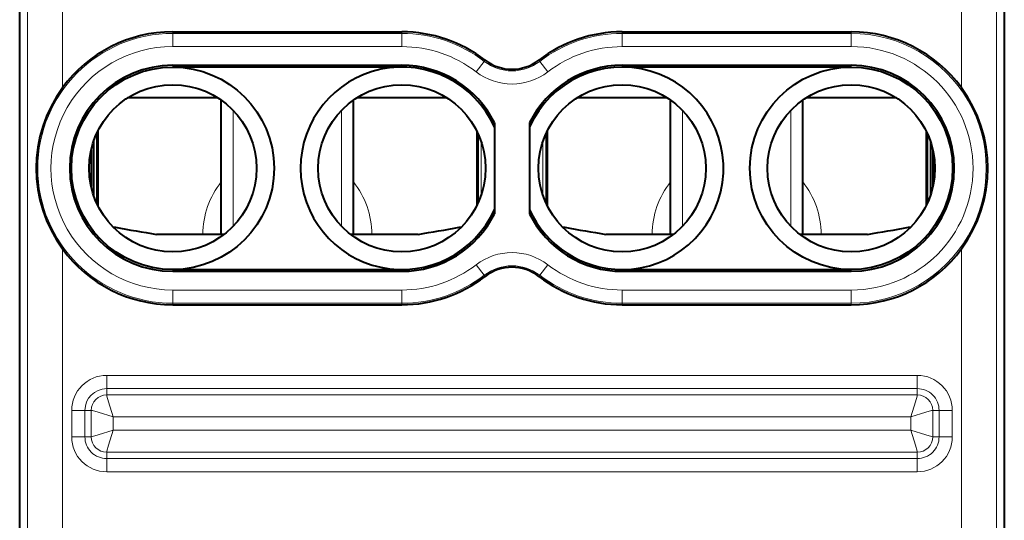
# Model space of a CAD drawing. Extents: x 0 to 420, y 0 to 297.
# Drawn here: x 339 to 361, y 147 to 159 of the extents above; entities that cross this region are included whole.
import ezdxf

# ---------------------------------------------------------------- set-up
doc = ezdxf.new("R2010")
doc.units = 0

msp = doc.modelspace()

# ---------------------------------------------------------------- linework, layer by layer
at = {"color": 7, "lineweight": 40}
for p, q in [((338.747833, 127.294205), (338.747833, 162.679337)), ((361.097839, 162.679337), (361.097839, 127.294205)), ((338.747833, 129.136765), (338.747833, 160.836777)), ((342.222839, 158.486786), (347.422852, 158.486786)), ((352.422852, 158.486771), (357.622833, 158.486771)), ((342.222839, 157.726929), (347.422852, 157.726929)), ((347.422852, 157.686768), (342.222839, 157.686768)), ((352.422852, 157.726929), (357.622833, 157.726929)), ((357.622833, 157.686768), (352.422852, 157.686768)), ((343.247528, 156.986786), (341.198151, 156.986786)), ((343.322845, 153.88678), (343.322845, 156.935974)), ((346.322845, 153.88678), (346.322845, 156.935974)), ((348.44754, 156.986786), (346.398163, 156.986786)), ((353.44754, 156.986771), (351.398163, 156.986771)), ((353.522827, 153.88678), (353.522827, 156.935974)), ((356.522827, 153.88678), (356.522827, 156.935959)), ((358.647552, 156.986771), (356.598145, 156.986771)), ((340.522827, 156.235291), (340.522827, 154.538269)), ((349.122833, 156.235321), (349.122833, 154.538223)), ((349.522827, 156.419388), (349.522827, 154.354172)), ((350.322845, 156.419388), (350.322845, 154.354156)), ((350.722839, 156.235291), (350.722839, 154.538269)), ((359.322845, 156.235321), (359.322845, 154.538223)), ((340.499023, 156.185791), (340.499023, 154.587753)), ((349.146667, 156.185837), (349.146667, 154.587708)), ((350.699036, 156.185791), (350.699036, 154.587753)), ((359.346649, 156.185837), (359.346649, 154.587708)), ((340.367798, 155.797516), (340.367798, 154.976028)), ((340.422852, 155.994995), (340.422852, 154.778549)), ((359.422852, 155.995102), (359.422852, 154.778442)), ((359.477905, 155.797668), (359.477905, 154.975861)), ((359.522827, 155.395523), (359.522827, 155.378021)), ((340.864044, 154.058731), (340.922852, 154.048401)), ((348.722839, 154.048401), (348.781616, 154.058731)), ((348.722839, 154.048401), (348.781616, 154.058731)), ((351.064056, 154.058731), (351.122833, 154.048401)), ((358.922852, 154.048401), (358.981628, 154.058731)), ((358.922852, 154.048401), (358.981628, 154.058731)), ((343.322845, 153.88678), (341.85437, 153.88678)), ((343.389038, 153.88678), (341.85437, 153.88678)), ((347.791321, 153.88678), (346.256653, 153.88678)), ((347.791321, 153.88678), (346.322845, 153.88678)), ((353.522858, 153.88678), (352.054352, 153.88678)), ((353.58902, 153.88678), (352.054352, 153.88678)), ((357.991302, 153.88678), (356.456665, 153.88678)), ((357.991302, 153.88678), (356.522858, 153.88678)), ((342.222839, 153.086777), (347.422852, 153.086777)), ((342.222839, 153.046631), (347.422852, 153.046631)), ((352.422852, 153.086777), (357.622833, 153.086777)), ((352.422852, 153.046631), (357.622833, 153.046631)), ((342.222839, 152.286774), (347.422852, 152.286774)), ((352.422852, 152.286774), (357.622833, 152.286774))]:
    msp.add_line(p, q, dxfattribs=at)
at = {"color": 7, "lineweight": 18}
for p, q in [((338.922424, 161.701874), (338.922424, 136.564484)), ((360.923248, 161.701874), (360.923248, 136.564484)), ((339.722412, 161.577606), (339.722412, 157.219223)), ((360.12326, 161.577606), (360.12326, 157.219208)), ((342.222839, 158.451782), (342.222839, 158.486786)), ((347.422852, 158.451782), (347.422852, 158.486786)), ((352.422852, 158.451782), (352.422852, 158.486771)), ((357.622833, 158.451782), (357.622833, 158.486771)), ((342.222839, 158.451782), (347.422852, 158.451782)), ((342.222839, 158.151825), (342.222839, 158.451782)), ((347.422852, 158.151825), (347.422852, 158.451782)), ((352.422852, 158.451782), (357.622833, 158.451782)), ((352.422852, 158.151825), (352.422852, 158.451782)), ((357.622833, 158.151825), (357.622833, 158.451782)), ((342.222839, 158.151825), (347.422852, 158.151825)), ((352.422852, 158.151825), (357.622833, 158.151825)), ((349.108856, 157.578323), (349.291748, 157.816055)), ((349.291748, 157.816055), (349.31308, 157.843811)), ((350.553955, 157.816055), (350.532593, 157.843811)), ((350.736847, 157.578323), (350.553955, 157.816055)), ((342.222839, 157.726929), (342.222839, 157.686768)), ((347.422852, 157.726929), (347.422852, 157.686768)), ((352.422852, 157.726929), (352.422852, 157.686768)), ((357.622833, 157.726929), (357.622833, 157.686768)), ((343.244019, 156.989029), (341.201691, 156.989029)), ((348.444, 156.989029), (346.401672, 156.989029)), ((353.444, 156.989029), (351.401672, 156.989029)), ((358.644012, 156.989029), (356.601685, 156.989029)), ((343.593353, 154.070816), (343.593353, 156.702728)), ((346.052338, 154.070831), (346.052338, 156.702728)), ((353.793335, 154.070816), (353.793335, 156.702728)), ((356.25235, 154.070831), (356.25235, 156.702728)), ((349.2211, 156.000198), (349.2211, 154.773346)), ((350.624573, 156.000092), (350.624573, 154.773453)), ((340.922852, 154.001129), (340.922852, 154.048401)), ((348.722839, 154.001129), (348.722839, 154.048401)), ((351.122833, 154.001129), (351.122833, 154.048401)), ((358.922852, 154.001129), (358.922852, 154.048401)), ((339.722412, 153.554337), (339.722412, 145.619217)), ((360.12326, 153.554337), (360.12326, 145.619217)), ((349.108856, 153.195236), (349.291748, 152.957489)), ((350.736847, 153.195236), (350.553925, 152.957489)), ((342.222839, 153.046631), (342.222839, 153.086777)), ((347.422852, 153.046631), (347.422852, 153.086777)), ((349.291748, 152.957489), (349.31308, 152.929749)), ((350.553925, 152.957489), (350.532593, 152.929749)), ((352.422852, 153.046631), (352.422852, 153.086777)), ((357.622833, 153.046631), (357.622833, 153.086777)), ((347.422852, 152.621735), (342.222839, 152.621735)), ((342.222839, 152.621735), (342.222839, 152.321777)), ((347.422852, 152.621735), (347.422852, 152.321777)), ((357.622833, 152.621735), (352.422852, 152.621735)), ((352.422852, 152.621735), (352.422852, 152.321777)), ((357.622833, 152.621735), (357.622833, 152.321777)), ((342.222839, 152.321777), (342.222839, 152.286774)), ((347.422852, 152.321777), (342.222839, 152.321777)), ((347.422852, 152.321777), (347.422852, 152.286774)), ((352.422852, 152.321777), (352.422852, 152.286774)), ((357.622833, 152.321777), (352.422852, 152.321777)), ((357.622833, 152.321777), (357.622833, 152.286774)), ((340.722839, 150.68158), (359.122833, 150.68158)), ((340.722839, 150.381638), (340.722839, 150.68158)), ((359.122833, 150.381622), (359.122833, 150.68158)), ((340.722839, 150.381638), (359.122833, 150.381622)), ((340.722839, 150.238251), (340.722839, 150.381638)), ((340.722839, 150.238251), (359.122833, 150.238251)), ((359.122833, 150.238251), (359.122833, 150.381622)), ((339.92804, 149.286774), (339.92804, 149.88678)), ((340.227997, 149.88678), (339.92804, 149.88678)), ((340.227997, 149.286774), (340.227997, 149.88678)), ((340.371368, 149.88678), (340.227997, 149.88678)), ((340.371368, 149.286774), (340.371368, 149.88678)), ((359.474335, 149.88678), (359.617706, 149.88678)), ((359.474335, 149.286774), (359.474335, 149.88678)), ((359.617706, 149.88678), (359.917664, 149.88678)), ((359.617706, 149.88678), (359.617706, 149.286774)), ((359.917664, 149.88678), (359.917664, 149.286774)), ((340.871277, 149.738327), (358.974396, 149.738327)), ((340.871277, 149.435211), (340.871277, 149.738327)), ((358.974396, 149.435211), (358.974396, 149.738327)), ((340.871277, 149.435211), (358.974396, 149.435211)), ((340.227997, 149.286774), (339.92804, 149.286774)), ((340.371368, 149.286774), (340.227997, 149.286774)), ((359.474335, 149.286774), (359.617706, 149.286774)), ((359.617706, 149.286774), (359.917664, 149.286774)), ((340.722839, 148.935303), (359.122833, 148.935287)), ((340.722839, 148.935303), (340.722839, 148.791916)), ((359.122833, 148.935287), (359.122833, 148.791916)), ((340.722839, 148.791916), (340.722839, 148.491974)), ((340.722839, 148.791916), (359.122833, 148.791916)), ((359.122833, 148.791916), (359.122833, 148.491974)), ((340.722839, 148.491974), (359.122833, 148.491974))]:
    msp.add_line(p, q, dxfattribs=at)
for points in [[(340.871277, 149.738327), (340.765808, 150.078918), (340.728119, 150.211166), (340.722778, 150.235596), (340.722748, 150.237961), (340.722839, 150.238251)], [(358.974396, 149.738327), (359.079865, 150.078918), (359.117584, 150.211166), (359.122894, 150.23558), (359.122955, 150.237946), (359.122833, 150.238251)], [(340.871277, 149.738327), (340.530701, 149.843796), (340.398438, 149.8815), (340.374023, 149.886841), (340.371674, 149.886871), (340.371368, 149.88678)], [(358.974396, 149.738327), (359.314972, 149.843796), (359.447235, 149.8815), (359.471649, 149.886841), (359.47403, 149.886871), (359.474335, 149.88678)], [(340.871277, 149.435211), (340.530701, 149.329758), (340.398438, 149.292053), (340.374023, 149.286713), (340.371674, 149.286682), (340.371368, 149.286774)], [(340.871277, 149.435211), (340.765808, 149.094635), (340.728119, 148.962387), (340.722778, 148.937958), (340.722748, 148.935593), (340.722839, 148.935303)], [(358.974396, 149.435211), (359.314972, 149.329742), (359.447235, 149.292038), (359.471649, 149.286713), (359.47403, 149.286667), (359.474335, 149.286774)], [(358.974396, 149.435211), (359.079865, 149.094635), (359.117584, 148.962387), (359.122894, 148.937958), (359.122955, 148.935593), (359.122833, 148.935287)]]:
    msp.add_lwpolyline(points, dxfattribs=at)
at = {"color": 7, "lineweight": 40}
for centre, radius in [((342.222839, 155.38678), 2.3), ((357.622833, 155.38678), 2.3), ((342.222839, 155.38678), 1.9), ((347.422852, 155.38678), 1.9), ((352.422852, 155.38678), 1.9), ((357.622833, 155.38678), 1.9)]:
    msp.add_circle(centre, radius, dxfattribs=at)
for centre, radius, start, end in [((342.222839, 155.38678), 3.1, 89.999996, 143.764185), ((347.422852, 155.38678), 3.1, 52.428122, 89.999996), ((352.422852, 155.38678), 3.1, 89.999996, 127.571855), ((357.622833, 155.38678), 3.1, 36.235803, 89.999996), ((349.922852, 158.636383), 1, 232.428117, 307.571861), ((342.222839, 155.38678), 2.340145, 90.000043, 269.999936), ((347.422852, 155.38678), 2.3, 24.070598, 335.929372), ((347.422852, 155.38678), 2.340152, 26.184329, 89.9999), ((352.422852, 155.38678), 2.340152, 90.000071, 153.815642), ((352.422852, 155.38678), 2.3, 269.999991, 155.92938), ((357.622833, 155.38678), 2.340149, 270.000045, 89.999784), ((342.196564, 155.38678), 3.077902, 143.475172, 216.5248), ((357.649109, 155.38678), 3.077902, 323.475174, 36.524802), ((352.422852, 155.38678), 2.3, 204.070606, 269.999991), ((347.422852, 155.38678), 2.340152, 270.000073, 333.815647), ((352.422852, 155.38678), 2.340152, 206.184331, 269.999902), ((347.057922, 186.627014), 33.151223, 259.335176, 260.969251), ((347.057922, 186.627014), 33.151223, 259.335176, 260.969251), ((342.587769, 186.627029), 33.151223, 279.030737, 280.664812), ((357.257935, 186.627014), 33.151223, 259.335176, 260.969251), ((357.257935, 186.627014), 33.151223, 259.335176, 260.969251), ((352.78775, 186.627014), 33.151223, 279.030737, 280.664812), ((342.222839, 155.38678), 3.1, 216.235801, 269.999991), ((357.622833, 155.38678), 3.1, 269.999991, 323.764183), ((349.922852, 152.137161), 1, 52.428122, 127.571855), ((347.422852, 155.38678), 3.1, 269.999991, 307.571861), ((352.422852, 155.38678), 3.1, 232.428117, 269.999991)]:
    msp.add_arc(centre, radius, start, end, dxfattribs=at)
at = {"color": 7, "lineweight": 18}
for centre, radius, start, end in [((342.222839, 155.38678), 3.064998, 89.999996, 269.999991), ((347.422852, 155.38678), 3.064998, 52.428122, 89.999996), ((352.422852, 155.38678), 3.064998, 89.999996, 127.571855), ((357.622833, 155.38678), 3.064998, 269.999991, 89.999996), ((342.222839, 155.38678), 2.765044, 89.999989, 269.999991), ((347.422852, 155.38678), 2.765044, 52.428122, 89.999982), ((352.422852, 155.38678), 2.765044, 89.999996, 127.571855), ((357.622833, 155.38678), 2.765044, 269.999991, 89.999989), ((349.922852, 158.636383), 1.035002, 232.428117, 307.571861), ((349.922852, 158.636383), 1.334956, 232.428117, 307.571861), ((344.822845, 153.88678), 1.916308, 141.513351, 180.00005), ((344.822845, 153.88678), 1.916308, 359.999929, 38.486255), ((355.022827, 153.88678), 1.916308, 141.513351, 179.999991), ((355.022827, 153.88678), 1.916308, 359.999983, 38.486255), ((349.922852, 152.137161), 1.334956, 52.428122, 127.571855), ((347.422852, 155.38678), 2.765044, 269.999991, 307.57185), ((349.922852, 152.137161), 1.035002, 52.428122, 127.571855), ((352.422852, 155.38678), 2.765044, 232.428117, 269.999977), ((347.422852, 155.38678), 3.064998, 269.999991, 307.571861), ((352.422852, 155.38678), 3.064998, 232.428117, 269.999991), ((340.722839, 149.88678), 0.794809, 89.999996, 179.999978), ((359.122833, 149.88678), 0.794809, 359.999992, 89.999975), ((340.722839, 149.88678), 0.494855, 89.999996, 179.999991), ((340.722961, 149.886673), 0.351587, 90.01744, 179.982547), ((359.122833, 149.88678), 0.494855, 359.999992, 89.999996), ((359.122742, 149.886658), 0.351587, 0.017443, 89.982545), ((340.722839, 149.286774), 0.794809, 179.999991, 269.999977), ((340.722839, 149.286774), 0.494855, 179.999991, 269.999991), ((340.722961, 149.28688), 0.351587, 180.017439, 269.98254), ((359.122833, 149.286774), 0.794809, 269.999991, 359.999974), ((359.122833, 149.286774), 0.494855, 269.999991, 359.999992), ((359.122742, 149.28688), 0.351587, 270.017442, 359.982542)]:
    msp.add_arc(centre, radius, start, end, dxfattribs=at)

doc.saveas('drawing.dxf')
